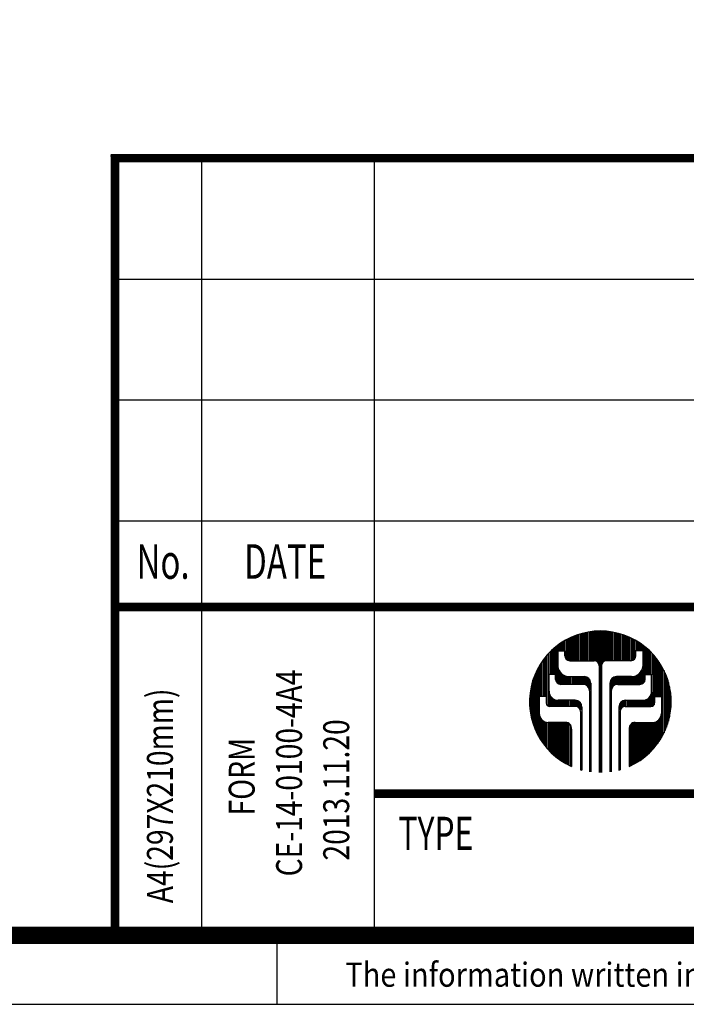
# Model space of a CAD drawing. Units: millimetres. Extents: x -2108 to 268, y -36 to 1644.
# Drawn here: x -1281 to -972, y 76 to 532 of the extents above; entities that cross this region are included whole.
import ezdxf
from ezdxf.enums import TextEntityAlignment as Align

# ---------------------------------------------------------------- set-up
doc = ezdxf.new("R2010")
doc.units = ezdxf.units.MM
doc.header["$LTSCALE"] = 70
doc.layers.get('0').update_dxf_attribs({"linetype": 'CONTINUOUS', "lineweight": 30})
doc.styles.add('HY견고딕', font='txt')
doc.styles.add('ROMANS', font='romans.shx', dxfattribs={"width": 0.7, "height": 3.5, "bigfont": 'whgtxt.shx'})

# ---------------------------------------------------------------- blocks, each defined once
blk = doc.blocks.new('HS_A4양식_S_L(210X297MM)')
for p, q in [((18, 18), (283, 18)), ((118.375, 18), (118.375, 14))]:
    blk.add_line(p, q)
at = {"color": 0}
blk.add_line((18, 14), (283, 14), dxfattribs=at)
blk.add_line((18, 14), (283, 14), dxfattribs=at)
at = {"color": 3, "const_width": 1}
blk.add_lwpolyline([(22, 18), (279, 18), (279, 186), (22, 186), (22, 17.5)], dxfattribs=at)
at = {"style": 'ROMANS', "width": 0.88}
blk.add_text("The information written in this drawing is HYOSUNG's property, and may not be disclosed and/or reproduced without the prior official permission of HYOSUNG Corp.", height=1.4, dxfattribs=at).set_placement((122.331, 15.017))
blk = doc.blocks.new('HYOSUNG_TITLE_A4_L')
at = {"color": 3}
for p, q in [((-170.253, 45.144), (-85, 44.998)), ((-170, 45), (-85, 45)), ((-165, 45), (-165, 0)), ((-155, 45), (-155, 0)), ((-170, 38), (-85, 38)), ((-170, 31), (-85, 31)), ((-170, 24), (-85, 24)), ((-170, 19), (-85, 19)), ((-155, 8.197), (-85, 8.197))]:
    blk.add_line(p, q, dxfattribs=at)
at = {"color": 160}
for p, q in [((-143.843, 17.134), (-143.843, 15.953)), ((-143.765, 17.175), (-143.765, 15.913)), ((-143.7, 17.207), (-143.7, 15.9)), ((-143.621, 17.244), (-143.621, 15.899)), ((-143.566, 17.269), (-143.566, 15.899)), ((-143.5, 17.298), (-143.5, 15.899)), ((-143.477, 15.899), (-143.477, 17.307)), ((-143.42, 17.331), (-143.42, 15.899)), ((-143.342, 17.361), (-143.342, 15.899)), ((-143.276, 17.385), (-143.276, 15.899)), ((-143.198, 17.411), (-143.198, 15.899)), ((-143.146, 17.428), (-143.146, 15.899)), ((-143.059, 17.455), (-143.059, 15.899)), ((-142.994, 17.473), (-142.994, 15.899)), ((-142.915, 17.494), (-142.915, 15.899)), ((-142.85, 17.51), (-142.85, 15.899)), ((-142.772, 17.528), (-142.772, 15.899)), ((-142.716, 17.539), (-142.716, 15.899)), ((-142.651, 17.552), (-142.651, 15.899)), ((-142.628, 15.899), (-142.628, 17.556)), ((-142.56, 17.568), (-142.56, 15.899)), ((-142.481, 17.58), (-142.481, 15.899)), ((-142.416, 17.588), (-142.416, 15.899)), ((-142.338, 17.597), (-142.338, 15.899)), ((-142.285, 17.603), (-142.285, 15.897)), ((-142.199, 17.61), (-142.199, 15.893)), ((-142.133, 17.614), (-142.133, 15.871)), ((-142.055, 17.617), (-142.055, 15.817)), ((-141.99, 17.619), (-141.99, 15.74)), ((-141.938, 17.619), (-141.938, 9.42)), ((-141.873, 17.617), (-141.873, 9.42)), ((-141.823, 17.619), (-141.823, 15.74)), ((-141.758, 17.617), (-141.758, 15.817)), ((-141.68, 17.614), (-141.68, 15.871)), ((-141.614, 17.61), (-141.614, 15.893)), ((-141.527, 17.603), (-141.527, 15.897)), ((-141.475, 17.597), (-141.475, 15.899)), ((-141.397, 17.588), (-141.397, 15.899)), ((-141.332, 17.58), (-141.332, 15.899)), ((-141.253, 17.568), (-141.253, 15.899)), ((-141.177, 17.552), (-141.177, 15.899)), ((-141.097, 17.539), (-141.097, 15.899)), ((-141.041, 17.528), (-141.041, 15.899)), ((-140.963, 17.51), (-140.963, 15.899)), ((-140.898, 17.494), (-140.898, 15.899)), ((-140.819, 17.473), (-140.819, 15.899)), ((-140.754, 17.455), (-140.754, 15.899)), ((-140.667, 17.428), (-140.667, 15.899)), ((-140.615, 17.411), (-140.615, 15.899)), ((-140.537, 17.385), (-140.537, 15.899)), ((-140.471, 17.361), (-140.471, 15.899)), ((-140.393, 17.331), (-140.393, 15.899)), ((-140.335, 15.899), (-140.335, 17.307)), ((-140.313, 17.298), (-140.313, 15.899)), ((-140.247, 17.269), (-140.247, 15.899)), ((-140.192, 17.244), (-140.192, 15.899)), ((-140.113, 17.207), (-140.113, 15.9)), ((-140.048, 17.175), (-140.048, 15.913)), ((-139.97, 17.134), (-139.97, 15.953)), ((-144.654, 16.563), (-144.654, 15.106)), ((-144.589, 16.621), (-144.589, 15.106)), ((-144.511, 16.687), (-144.511, 15.106)), ((-144.455, 16.732), (-144.455, 14.669)), ((-144.39, 16.783), (-144.39, 14.594)), ((-144.335, 16.824), (-144.335, 16.477)), ((-144.27, 16.871), (-144.27, 16.477)), ((-144.191, 16.925), (-144.191, 16.477)), ((-144.126, 16.967), (-144.126, 16.477)), ((-144.048, 17.017), (-144.048, 16.477)), ((-143.996, 17.048), (-143.996, 16.477)), ((-143.909, 17.098), (-143.909, 16.017)), ((-139.904, 17.098), (-139.904, 16.017)), ((-139.817, 17.048), (-139.817, 16.477)), ((-139.765, 17.017), (-139.765, 16.477)), ((-139.687, 16.967), (-139.687, 16.477)), ((-139.622, 16.925), (-139.622, 16.477)), ((-139.543, 16.871), (-139.543, 16.477)), ((-139.478, 16.824), (-139.478, 16.477)), ((-139.423, 16.783), (-139.423, 14.594)), ((-139.358, 16.732), (-139.358, 14.669)), ((-139.302, 16.687), (-139.302, 15.106)), ((-139.224, 16.621), (-139.224, 15.106)), ((-139.159, 16.563), (-139.159, 15.106)), ((-145.159, 16.016), (-145.159, 13.821)), ((-145.081, 16.115), (-145.081, 13.821)), ((-145.015, 16.193), (-145.015, 13.344)), ((-144.937, 16.282), (-144.937, 13.268)), ((-144.885, 16.338), (-144.885, 15.078)), ((-144.798, 16.427), (-144.798, 15.106)), ((-144.733, 16.49), (-144.733, 15.106)), ((-144.367, 16.477), (-144.367, 15.561)), ((-144.367, 16.477), (-143.964, 16.477)), ((-143.964, 16.188), (-143.964, 16.477)), ((-139.849, 16.188), (-139.849, 16.477)), ((-139.446, 16.477), (-139.849, 16.477)), ((-139.446, 16.477), (-139.446, 15.561)), ((-139.08, 16.49), (-139.08, 15.106)), ((-139.015, 16.427), (-139.015, 15.106)), ((-138.928, 16.338), (-138.928, 15.078)), ((-138.876, 16.282), (-138.876, 13.268)), ((-138.798, 16.193), (-138.798, 13.344)), ((-138.732, 16.115), (-138.732, 13.821)), ((-138.654, 16.016), (-138.654, 13.821)), ((-145.512, 15.473), (-145.512, 11.567)), ((-145.446, 15.589), (-145.446, 11.451)), ((-145.39, 15.683), (-145.39, 13.821)), ((-145.311, 15.804), (-145.311, 13.821)), ((-145.224, 15.929), (-145.224, 13.821)), ((-143.675, 15.899), (-142.257, 15.899)), ((-141.967, 15.609), (-141.967, 9.42)), ((-141.846, 15.609), (-141.846, 9.42)), ((-140.138, 15.899), (-141.556, 15.899)), ((-138.589, 15.929), (-138.589, 13.821)), ((-138.502, 15.804), (-138.502, 13.821)), ((-138.423, 15.683), (-138.423, 13.821)), ((-138.367, 15.589), (-138.367, 11.451)), ((-138.301, 15.473), (-138.301, 11.567)), ((-145.734, 14.991), (-145.734, 12.049)), ((-145.655, 15.181), (-145.655, 11.859)), ((-145.59, 15.321), (-145.59, 11.719)), ((-144.499, 15.106), (-144.874, 15.106)), ((-144.874, 14.128), (-144.874, 15.106)), ((-144.499, 14.817), (-144.499, 15.106)), ((-144.311, 15.359), (-144.311, 14.548)), ((-144.246, 15.248), (-144.246, 14.531)), ((-144.18, 15.171), (-144.18, 14.527)), ((-144.102, 15.104), (-144.102, 14.527)), ((-144.037, 15.063), (-144.037, 14.527)), ((-143.958, 15.026), (-143.958, 14.527)), ((-143.893, 15.005), (-143.893, 14.527)), ((-143.815, 14.988), (-143.815, 14.527)), ((-143.749, 14.983), (-143.749, 14.527)), ((-143.713, 14.982), (-142.843, 14.982)), ((-143.671, 14.982), (-143.671, 14.527)), ((-143.606, 14.982), (-143.606, 14.527)), ((-143.527, 14.982), (-143.527, 14.527)), ((-143.462, 14.982), (-143.462, 14.527)), ((-143.384, 14.982), (-143.384, 14.527)), ((-143.319, 14.982), (-143.319, 14.527)), ((-143.24, 14.982), (-143.24, 14.527)), ((-143.175, 14.982), (-143.175, 14.527)), ((-143.097, 14.982), (-143.097, 14.527)), ((-143.031, 14.982), (-143.031, 14.527)), ((-142.966, 14.982), (-142.966, 14.527)), ((-142.901, 14.982), (-142.901, 14.527)), ((-142.823, 14.982), (-142.823, 14.517)), ((-142.757, 14.972), (-142.757, 14.495)), ((-142.679, 14.945), (-142.679, 14.448)), ((-142.614, 14.905), (-142.614, 14.383)), ((-141.199, 14.905), (-141.199, 14.383)), ((-141.134, 14.945), (-141.134, 14.448)), ((-141.056, 14.972), (-141.056, 14.495)), ((-140.99, 14.982), (-140.99, 14.517)), ((-140.1, 14.982), (-140.97, 14.982)), ((-140.912, 14.982), (-140.912, 14.527)), ((-140.847, 14.982), (-140.847, 14.527)), ((-140.782, 14.982), (-140.782, 14.527)), ((-140.716, 14.982), (-140.716, 14.527)), ((-140.638, 14.982), (-140.638, 14.527)), ((-140.573, 14.982), (-140.573, 14.527)), ((-140.494, 14.982), (-140.494, 14.527)), ((-140.429, 14.982), (-140.429, 14.527)), ((-140.351, 14.982), (-140.351, 14.527)), ((-140.285, 14.982), (-140.285, 14.527)), ((-140.207, 14.982), (-140.207, 14.527)), ((-140.142, 14.982), (-140.142, 14.527)), ((-140.063, 14.983), (-140.063, 14.527)), ((-139.998, 14.988), (-139.998, 14.527)), ((-139.92, 15.005), (-139.92, 14.527)), ((-139.854, 15.026), (-139.854, 14.527)), ((-139.776, 15.063), (-139.776, 14.527)), ((-139.711, 15.104), (-139.711, 14.527)), ((-139.632, 15.171), (-139.632, 14.527)), ((-139.567, 15.248), (-139.567, 14.531)), ((-139.502, 15.359), (-139.502, 14.548)), ((-139.314, 15.106), (-138.939, 15.106)), ((-139.314, 14.817), (-139.314, 15.106)), ((-138.939, 14.128), (-138.939, 15.106)), ((-138.223, 15.321), (-138.223, 11.719)), ((-138.158, 15.181), (-138.158, 11.859)), ((-138.079, 14.991), (-138.079, 12.049)), ((-145.915, 14.384), (-145.915, 12.656)), ((-145.849, 14.645), (-145.849, 12.395)), ((-145.799, 14.809), (-145.799, 12.231)), ((-142.912, 14.527), (-144.2, 14.527)), ((-142.535, 14.824), (-142.535, 14.197)), ((-142.464, 14.603), (-142.464, 9.458)), ((-141.349, 14.603), (-141.349, 9.458)), ((-141.278, 14.824), (-141.278, 14.197)), ((-140.901, 14.527), (-139.613, 14.527)), ((-138.014, 14.809), (-138.014, 12.231)), ((-137.963, 14.645), (-137.963, 12.395)), ((-137.898, 14.384), (-137.898, 12.656)), ((-145.993, 13.854), (-145.993, 13.185)), ((-145.445, 13.821), (-145.445, 12.844)), ((-145.044, 13.821), (-145.445, 13.821)), ((-145.044, 13.821), (-145.044, 13.45)), ((-144.872, 14.085), (-144.872, 13.246)), ((-144.793, 13.852), (-144.793, 13.243)), ((-144.728, 13.769), (-144.728, 13.243)), ((-144.65, 13.702), (-144.65, 13.243)), ((-142.532, 14.148), (-142.532, 9.468)), ((-141.281, 14.148), (-141.281, 9.468)), ((-139.163, 13.702), (-139.163, 13.243)), ((-139.085, 13.769), (-139.085, 13.243)), ((-139.02, 13.852), (-139.02, 13.243)), ((-138.941, 14.085), (-138.941, 13.246)), ((-138.769, 13.821), (-138.769, 13.45)), ((-138.769, 13.821), (-138.368, 13.821)), ((-138.368, 13.821), (-138.368, 12.844)), ((-137.82, 13.854), (-137.82, 13.185)), ((-143.34, 13.243), (-144.837, 13.243)), ((-144.584, 13.664), (-144.584, 13.243)), ((-144.506, 13.633), (-144.506, 13.243)), ((-144.441, 13.618), (-144.441, 13.243)), ((-144.362, 13.611), (-144.362, 13.243)), ((-143.362, 13.611), (-144.356, 13.611)), ((-144.297, 13.611), (-144.297, 13.243)), ((-144.219, 13.611), (-144.219, 13.243)), ((-144.153, 13.611), (-144.153, 13.243)), ((-144.075, 13.611), (-144.075, 13.243)), ((-144.01, 13.611), (-144.01, 13.243)), ((-143.931, 13.611), (-143.931, 13.243)), ((-143.866, 13.611), (-143.866, 13.243)), ((-143.788, 13.611), (-143.788, 13.243)), ((-143.723, 13.611), (-143.723, 13.243)), ((-143.644, 13.611), (-143.644, 13.243)), ((-143.579, 13.611), (-143.579, 13.243)), ((-143.514, 13.611), (-143.514, 13.243)), ((-143.449, 13.611), (-143.449, 13.243)), ((-143.37, 13.611), (-143.37, 13.243)), ((-143.305, 13.607), (-143.305, 13.24)), ((-143.227, 13.586), (-143.227, 13.219)), ((-143.161, 13.553), (-143.161, 13.181)), ((-143.083, 13.489), (-143.083, 13.086)), ((-143.018, 13.391), (-143.018, 13.039)), ((-142.982, 13.231), (-142.982, 9.563)), ((-140.831, 13.231), (-140.831, 9.563)), ((-140.795, 13.391), (-140.795, 13.039)), ((-140.73, 13.489), (-140.73, 13.086)), ((-140.652, 13.553), (-140.652, 13.181)), ((-140.586, 13.586), (-140.586, 13.219)), ((-140.508, 13.607), (-140.508, 13.24)), ((-140.473, 13.243), (-138.976, 13.243)), ((-140.451, 13.611), (-139.457, 13.611)), ((-140.443, 13.611), (-140.443, 13.243)), ((-140.364, 13.611), (-140.364, 13.243)), ((-140.299, 13.611), (-140.299, 13.243)), ((-140.234, 13.611), (-140.234, 13.243)), ((-140.169, 13.611), (-140.169, 13.243)), ((-140.09, 13.611), (-140.09, 13.243)), ((-140.025, 13.611), (-140.025, 13.243)), ((-139.947, 13.611), (-139.947, 13.243)), ((-139.881, 13.611), (-139.881, 13.243)), ((-139.803, 13.611), (-139.803, 13.243)), ((-139.738, 13.611), (-139.738, 13.243)), ((-139.659, 13.611), (-139.659, 13.243)), ((-139.594, 13.611), (-139.594, 13.243)), ((-139.516, 13.611), (-139.516, 13.243)), ((-139.45, 13.611), (-139.45, 13.243)), ((-139.372, 13.618), (-139.372, 13.243)), ((-139.307, 13.633), (-139.307, 13.243)), ((-139.228, 13.664), (-139.228, 13.243)), ((-145.368, 12.572), (-145.368, 11.322)), ((-143.051, 12.953), (-143.051, 9.582)), ((-140.762, 12.953), (-140.762, 9.582)), ((-138.445, 12.572), (-138.445, 11.322)), ((-145.303, 12.487), (-145.303, 11.223)), ((-145.224, 12.42), (-145.224, 11.111)), ((-145.159, 12.381), (-145.159, 11.023)), ((-145.081, 12.349), (-145.081, 10.924)), ((-145.015, 12.334), (-145.015, 10.847)), ((-144.937, 12.326), (-144.937, 10.758)), ((-143.913, 12.326), (-144.927, 12.326)), ((-144.872, 12.326), (-144.872, 10.688)), ((-144.793, 12.326), (-144.793, 10.608)), ((-144.728, 12.326), (-144.728, 10.545)), ((-144.65, 12.326), (-144.65, 10.472)), ((-144.584, 12.326), (-144.584, 10.415)), ((-144.506, 12.326), (-144.506, 10.349)), ((-144.441, 12.326), (-144.441, 10.297)), ((-144.362, 12.326), (-144.362, 10.237)), ((-144.297, 12.326), (-144.297, 10.189)), ((-144.219, 12.326), (-144.219, 10.134)), ((-144.153, 12.326), (-144.153, 10.09)), ((-144.075, 12.326), (-144.075, 10.04)), ((-144.01, 12.326), (-144.01, 10)), ((-143.931, 12.326), (-143.931, 9.955)), ((-143.866, 12.322), (-143.866, 9.918)), ((-143.788, 12.3), (-143.788, 9.877)), ((-143.723, 12.263), (-143.723, 9.844)), ((-143.644, 12.187), (-143.644, 9.806)), ((-140.169, 12.187), (-140.169, 9.806)), ((-140.09, 12.263), (-140.09, 9.844)), ((-140.025, 12.3), (-140.025, 9.877)), ((-139.947, 12.322), (-139.947, 9.918)), ((-139.9, 12.326), (-138.886, 12.326)), ((-139.881, 12.326), (-139.881, 9.955)), ((-139.803, 12.326), (-139.803, 10)), ((-139.738, 12.326), (-139.738, 10.04)), ((-139.659, 12.326), (-139.659, 10.09)), ((-139.594, 12.326), (-139.594, 10.134)), ((-139.516, 12.326), (-139.516, 10.189)), ((-139.45, 12.326), (-139.45, 10.237)), ((-139.372, 12.326), (-139.372, 10.297)), ((-139.307, 12.326), (-139.307, 10.349)), ((-139.228, 12.326), (-139.228, 10.415)), ((-139.163, 12.326), (-139.163, 10.472)), ((-139.085, 12.326), (-139.085, 10.545)), ((-139.02, 12.326), (-139.02, 10.608)), ((-138.941, 12.326), (-138.941, 10.688)), ((-138.876, 12.326), (-138.876, 10.758)), ((-138.798, 12.334), (-138.798, 10.847)), ((-138.732, 12.349), (-138.732, 10.924)), ((-138.654, 12.381), (-138.654, 11.023)), ((-138.589, 12.42), (-138.589, 11.111)), ((-138.51, 12.487), (-138.51, 11.223)), ((-143.579, 11.94), (-143.579, 9.776)), ((-140.234, 11.94), (-140.234, 9.776))]:
    blk.add_line(p, q, dxfattribs=at)
blk.add_line((-170, 0), (0, 0))
at = {"color": 3, "const_width": 0.5}
for points in [[(-170.25, 45), (0, 45)], [(-170, 45), (-170, 0)], [(-85, 19), (-170, 19)], [(-85, 8.197), (-155, 8.197)]]:
    blk.add_lwpolyline(points, dxfattribs=at)
at = {"color": 160}
for centre, radius, start, end in [((-141.906, 13.52), 4.1, 294.0721, 245.9279), ((-143.675, 16.188), 0.289, 180, 270), ((-140.138, 16.188), 0.289, 270, 0), ((-143.723, 15.629), 0.647, 186.0555, 270.9256), ((-142.257, 15.609), 0.289, 0, 90), ((-141.556, 15.609), 0.289, 90, 180), ((-140.09, 15.629), 0.647, 269.0744, 353.9445), ((-142.843, 14.603), 0.38, 0, 90), ((-140.97, 14.603), 0.38, 90, 180), ((-144.201, 14.825), 0.298, 181.6534, 270.275), ((-142.912, 14.148), 0.38, 0, 90), ((-140.901, 14.148), 0.38, 90, 180), ((-139.611, 14.825), 0.298, 269.725, 358.3466), ((-144.356, 14.128), 0.518, 180, 270), ((-139.457, 14.128), 0.518, 270, 0), ((-144.837, 13.45), 0.207, 180, 270), ((-143.362, 13.231), 0.38, 0, 90), ((-143.34, 12.953), 0.289, 0, 90), ((-140.451, 13.231), 0.38, 90, 180), ((-140.473, 12.953), 0.289, 90, 180), ((-138.976, 13.45), 0.207, 270, 0), ((-144.927, 12.844), 0.518, 180, 270), ((-138.886, 12.844), 0.518, 270, 0), ((-143.921, 11.982), 0.344, 353.0502, 88.6459), ((-139.892, 11.982), 0.344, 91.3541, 186.9498), ((-141.906, 13.52), 4.1, 253.7976, 254.7879), ((-141.906, 13.52), 4.1, 285.2121, 286.2024)]:
    blk.add_arc(centre, radius, start, end, dxfattribs=at)
at = {"style": 'ROMANS', "width": 0.7}
for s, height, p in [('No.', 2, (-168.75, 20.642)), ('DATE', 2, (-162.524, 20.642)), ('TYPE', 1.9292, (-153.592, 4.931))]:
    blk.add_text(s, height=height, dxfattribs=at).set_placement(p)
at = {"style": 'ROMANS', "width": 0.8}
for s, p in [('CE-14-0100-4A4', (-159.173, 9.396)), ('2013.11.20', (-156.445, 8.415)), ('FORM', (-161.915, 9.181))]:
    blk.add_text(s, height=1.5, rotation=90, dxfattribs=at).set_placement(p, align=Align.CENTER)
blk.add_text('A4(297X210mm)', height=1.5, rotation=90, dxfattribs=at).set_placement((-166.65, 1.855))
for tag, height, style, width, p in [('GEN-TITLE-DES1{20}', 3.4, 'HY견고딕', 0.9, (-40.122, 40.232)), ('GEN-TITLE-DES2{24.5}', 2.5, 'ROMANS', 0.8, (-40.246, 36.368)), ('GEN-TITLE-NR{12.3}', 4, 'HY견고딕', 0.9, (-52.352, 27.935)), ('GEN-TITLE-DAT{7.1}', 2, 'ROMANS', 0.7, (-7.814, 21.466)), ('GEN-TITLE-REV{22.6}', 3, 'ROMANS', 0.7, (-4.61, 15.46))]:
    blk.add_attdef(tag, text='', height=height, dxfattribs=dict(style=style, width=width)).set_placement(p, align=Align.CENTER)
at = {"style": 'ROMANS', "width": 0.7}
for tag, height, p in [('GEN-TITLE-PLOT{5}', 1.8, (-160, 41.5)), ('GEN-TITLE-CHKM{2.5}', 2, (-167.5, 34.5)), ('GEN-TITLE-ISSD{5}', 1.8, (-160, 34.5)), ('GEN-TITLE-ITEM{12.7}', 3.5, (-120, 4.097)), ('GEN-TITLE-REF{12.7}', 3.5, (-39.421, 4.1)), ('GEN-TITLE-GRADE{22.6}', 3, (-4.664, 4.087))]:
    blk.add_attdef(tag, text='', height=height, dxfattribs=at).set_placement(p, align=Align.MIDDLE)
for tag, height, p in [('GEN-TITLE-CTRN{2.5}', 2, (-167.5, 41.5)), ('GEN-TITLE-POSI{22.6}', 2, (-8.078, 32.461)), ('GEN-TITLE-APPM{2.5}', 2, (-167.5, 27.5)), ('GEN-TITLE-FSCM{20.7}', 1.8, (-12.776, 11.145))]:
    blk.add_attdef(tag, text='', height=height, dxfattribs=at).set_placement(p, align=Align.MIDDLE_CENTER)
for tag, p in [('GEN-TITLE-MAT2{35}', (-153.172, 41.5)), ('GEN-TITLE-MAT1{35}', (-153.172, 34.5)), ('GEN-TITLE-DACT{35}', (-153.172, 27.5))]:
    blk.add_attdef(tag, text='', height=2, dxfattribs=at).set_placement(p, align=Align.MIDDLE_LEFT)
at = {"style": 'ROMANS'}
blk.add_attdef('GEN-TITLE-SCA{12.7}', text='', height=2, dxfattribs=at).set_placement((-7.661, 26.683), align=Align.CENTER)

msp = doc.modelspace()

# ---------------------------------------------------------------- block references
at = {"xscale": 8, "yscale": 8, "zscale": 8}
for name, p in [('HS_A4양식_S_L(210X297MM)', (-2108.44, -36.04)), ('HYOSUNG_TITLE_A4_L', (123.56, 107.96))]:
    msp.add_blockref(name, p, dxfattribs=at)

doc.saveas('drawing.dxf')
